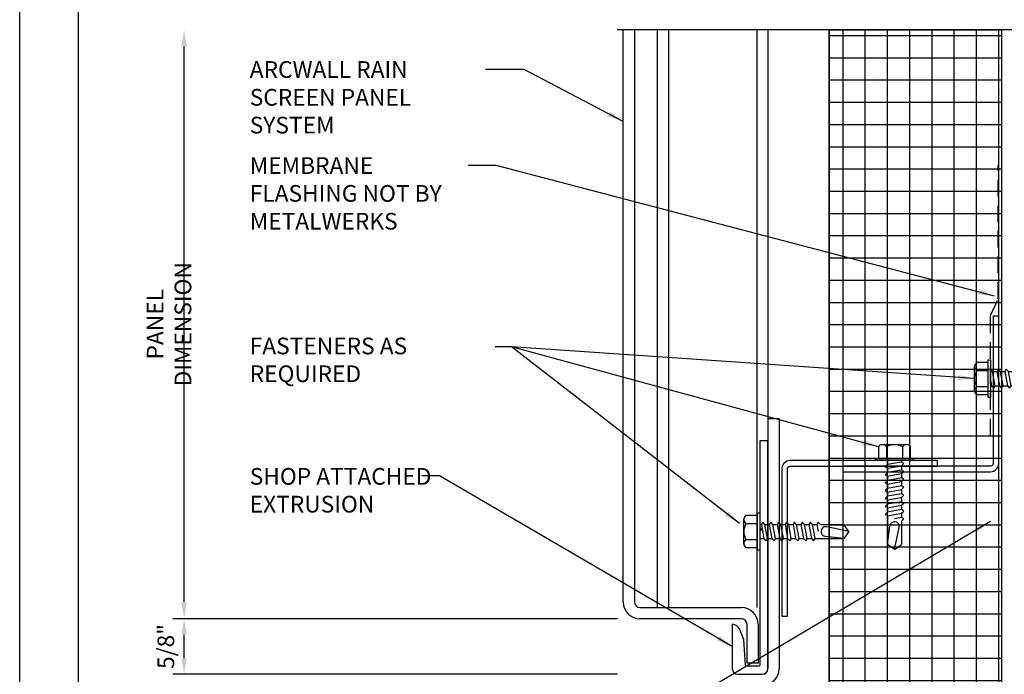
# Model space of a CAD drawing. Extents: x 0 to 153, y -66 to 22.
# Drawn here: x 34 to 45, y 11 to 18 of the extents above; entities that cross this region are included whole.
import ezdxf

# ---------------------------------------------------------------- set-up
doc = ezdxf.new("R2010")
doc.units = 0
doc.header["$LTSCALE"] = 1.5
doc.header["$MEASUREMENT"] = 0
doc.header["$PDMODE"] = 35
doc.linetypes.add('DASHED', pattern=[0.1875, 0.125, -0.0625])
doc.layers.get('0').update_dxf_attribs({"linetype": 'CONTINUOUS'})
doc.layers.get('DEFPOINTS').update_dxf_attribs({"linetype": 'CONTINUOUS'})
for name, color, linetype in [('BORDER', 255, 'CONTINUOUS'), ('HATCH', 72, 'CONTINUOUS'), ('L0', 42, 'CONTINUOUS'), ('L1', 41, 'CONTINUOUS'), ('L2', 1, 'CONTINUOUS'), ('M2', 4, 'CONTINUOUS'), ('M3', 181, 'CONTINUOUS'), ('SHADE1', 8, 'CONTINUOUS'), ('TEXT', 7, 'CONTINUOUS'), ('TEXTDIM', 254, 'CONTINUOUS')]:
    doc.layers.add(name, color=color, linetype=linetype)
doc.styles.add('COMPRESS', font='ROMANS', dxfattribs={"width": 0.75})
doc.dimstyles.new('ARCHITECTURAL', dxfattribs={"dimscale": 2, "dimtxt": 0.09375, "dimasz": 0.09, "dimexe": 0.0625, "dimexo": 0.125, "dimgap": 0.03125, "dimtad": 1, "dimdec": 4, "dimzin": 3, "dimdsep": 46, "dimlunit": 4, "dimtxsty": 'COMPRESS', "dimcen": 0.09, "dimclrd": 254, "dimclre": 254, "dimclrt": 7, "dimadec": 0, "dimazin": 0, "dimtm": 0.0625, "dimtfac": 1, "dimtdec": 4, "dimtofl": 0, "dimtmove": 0, "dimatfit": 3, "dimfxl": 1, "dimfrac": 2, "dimtolj": 1, "dimtzin": 0, "dimarcsym": 0})
doc.dimstyles.get("Standard").update_dxf_attribs({"dimscale": 2, "dimtxt": 0.09375, "dimasz": 0.09375, "dimexe": 0.0625, "dimexo": 0.125, "dimgap": 0.0375, "dimtad": 1, "dimdec": 5, "dimzin": 3, "dimdsep": 46, "dimlunit": 4, "dimtxsty": 'COMPRESS', "dimcen": 0.09, "dimse1": 1, "dimse2": 1, "dimclrd": 256, "dimclre": 254, "dimclrt": 7, "dimadec": 0, "dimazin": 0, "dimtm": 0.0625, "dimtfac": 1, "dimtdec": 5, "dimtofl": 0, "dimtmove": 0, "dimatfit": 3, "dimfxl": 1, "dimfrac": 2, "dimtolj": 1, "dimtzin": 0, "dimlwd": -1, "dimarcsym": 0})

# ---------------------------------------------------------------- blocks, each defined once
blk = doc.blocks.new('Arcwall DBV Cover')
at = {"layer": 'BORDER', "color": 31}
blk.add_lwpolyline([(0.4928, 0.6227), (12.2572, 0.6227), (12.2572, 16.0929), (0.4928, 16.0929)], close=True, dxfattribs=at)
at = {"layer": 'DEFPOINTS'}
blk.add_lwpolyline([(0, 16.5), (12.75, 16.5), (12.75, 0), (0, 0)], close=True, dxfattribs=at)
blk = doc.blocks.new('A$C4E0F7175')
for p, q in [((0.076, 0.18), (0.346, 0.18)), ((0.121, 0.156), (0.121, 0.025)), ((0.301, 0.156), (0.301, 0.025))]:
    blk.add_line(p, q)
blk.add_lwpolyline([(0.391, 0.025), (0.391, 0.156, 0.533472), (0.301, 0.156, 0.266736), (0.121, 0.156, 0.533472), (0.031, 0.156), (0.031, 0.025)], format="xyb")
blk.add_lwpolyline([(0.422, 0), (0, 0), (0, 0.025), (0.422, 0.025)], close=True)
blk = doc.blocks.new('12hhtek3x1')
for p, q in [((-0.08, 0), (-0.08, -0.045)), ((0.08, 0), (0.08, -0.017)), ((-0.08, -0.086), (-0.08, -0.134)), ((0.08, -0.057), (0.08, -0.106)), ((-0.08, -0.175), (-0.08, -0.223)), ((0.08, -0.146), (0.08, -0.195)), ((-0.08, -0.264), (-0.08, -0.312)), ((0.08, -0.235), (0.08, -0.284)), ((0.08, -0.324), (0.08, -0.373)), ((-0.08, -0.353), (-0.08, -0.401)), ((-0.08, -0.442), (-0.08, -0.49)), ((0.08, -0.413), (0.08, -0.462)), ((-0.08, -0.531), (-0.08, -0.579)), ((0.08, -0.502), (0.08, -0.551)), ((-0.08, -0.62), (-0.08, -0.944)), ((0.08, -0.64), (0, -0.654)), ((0.08, -0.591), (0.08, -0.64)), ((0.106, -0.656), (0.08, -0.64)), ((0.08, -0.68), (0.106, -0.656)), ((-0.08, -0.944), (-0.054, -0.735)), ((0, -1), (0.053, -0.753)), ((0.08, -0.68), (0.08, -0.944)), ((0, -1), (-0.08, -0.944)), ((0, -1), (0.08, -0.944))]:
    blk.add_line(p, q)
for points in [[(0.106, -0.033), (0.08, -0.017), (-0.08, -0.045), (-0.106, -0.07), (-0.08, -0.086), (0.08, -0.057)], [(0.106, -0.122), (0.08, -0.106), (-0.08, -0.134), (-0.106, -0.159), (-0.08, -0.175), (0.08, -0.146)], [(0.106, -0.211), (0.08, -0.195), (-0.08, -0.223), (-0.106, -0.248), (-0.08, -0.264), (0.08, -0.235)], [(0.106, -0.3), (0.08, -0.284), (-0.08, -0.312), (-0.106, -0.337), (-0.08, -0.353), (0.08, -0.324)], [(0.106, -0.389), (0.08, -0.373), (-0.08, -0.401), (-0.106, -0.426), (-0.08, -0.442), (0.08, -0.413)], [(0.106, -0.478), (0.08, -0.462), (-0.08, -0.49), (-0.106, -0.515), (-0.08, -0.531), (0.08, -0.502)], [(0.106, -0.567), (0.08, -0.551), (-0.08, -0.579), (-0.106, -0.604), (-0.08, -0.62), (0.08, -0.591)]]:
    blk.add_lwpolyline(points, close=True)
blk.add_arc((0, -0.741), 0.0541, 347.931, 172.8173)
blk.add_blockref('A$C4E0F7175', (-0.211, 0))
blk = doc.blocks.new('12HWHE')
for p, q in [((-0.135, 0.18), (0.135, 0.18)), ((-0.09, 0.156), (-0.09, 0.025)), ((0.09, 0.156), (0.09, 0.025))]:
    blk.add_line(p, q)
blk.add_lwpolyline([(0.18, 0.025), (0.18, 0.156, 0.533472), (0.09, 0.156, 0.266736), (-0.09, 0.156, 0.533472), (-0.18, 0.156), (-0.18, 0.025)], format="xyb")
blk.add_lwpolyline([(0.211, 0), (-0.211, 0), (-0.211, 0.025), (0.211, 0.025)], close=True)
blk = doc.blocks.new('12hhtek3x1_5')
for p, q in [((-0.08, 0), (-0.08, -0.011)), ((-0.08, -0.052), (-0.08, -0.1)), ((0.08, -0.023), (0.08, -0.072)), ((-0.08, -0.141), (-0.08, -0.189)), ((0.08, -0.112), (0.08, -0.161)), ((0.08, -0.201), (0.08, -0.25)), ((-0.08, -0.23), (-0.08, -0.278)), ((-0.08, -0.319), (-0.08, -0.367)), ((0.08, -0.29), (0.08, -0.339)), ((-0.08, -0.408), (-0.08, -0.456)), ((0.08, -0.379), (0.08, -0.428)), ((-0.08, -0.497), (-0.08, -0.545)), ((0.08, -0.468), (0.08, -0.517)), ((-0.08, -0.586), (-0.08, -0.634)), ((0.08, -0.557), (0.08, -0.606)), ((0.08, -0.646), (0.08, -0.695)), ((-0.08, -0.675), (-0.08, -0.723)), ((-0.08, -0.764), (-0.08, -0.812)), ((0.08, -0.735), (0.08, -0.784)), ((-0.08, -0.853), (-0.08, -0.901)), ((0.08, -0.824), (0.08, -0.873)), ((-0.08, -0.942), (-0.08, -0.99)), ((0.08, -0.913), (0.08, -0.962)), ((-0.08, -1.031), (-0.08, -1.079)), ((0.08, -1.002), (0.08, -1.051)), ((0.08, -1.091), (0.08, -1.14)), ((-0.08, -1.12), (-0.08, -1.444)), ((0.08, -1.14), (0, -1.154)), ((0.106, -1.156), (0.08, -1.14)), ((0.08, -1.18), (0.106, -1.156)), ((0.08, -1.18), (0.08, -1.444)), ((-0.08, -1.444), (-0.054, -1.235)), ((0, -1.5), (0.053, -1.253)), ((0, -1.5), (-0.08, -1.444)), ((0, -1.5), (0.08, -1.444))]:
    blk.add_line(p, q)
blk.add_lwpolyline([(-0.017, 0), (-0.08, -0.011), (-0.106, -0.036), (-0.08, -0.052), (0.08, -0.023), (0.105, 0)])
for points in [[(0.106, -0.088), (0.08, -0.072), (-0.08, -0.1), (-0.106, -0.125), (-0.08, -0.141), (0.08, -0.112)], [(0.106, -0.177), (0.08, -0.161), (-0.08, -0.189), (-0.106, -0.214), (-0.08, -0.23), (0.08, -0.201)], [(0.106, -0.266), (0.08, -0.25), (-0.08, -0.278), (-0.106, -0.303), (-0.08, -0.319), (0.08, -0.29)], [(0.106, -0.355), (0.08, -0.339), (-0.08, -0.367), (-0.106, -0.392), (-0.08, -0.408), (0.08, -0.379)], [(0.106, -0.444), (0.08, -0.428), (-0.08, -0.456), (-0.106, -0.481), (-0.08, -0.497), (0.08, -0.468)], [(0.106, -0.533), (0.08, -0.517), (-0.08, -0.545), (-0.106, -0.57), (-0.08, -0.586), (0.08, -0.557)], [(0.106, -0.622), (0.08, -0.606), (-0.08, -0.634), (-0.106, -0.659), (-0.08, -0.675), (0.08, -0.646)], [(0.106, -0.711), (0.08, -0.695), (-0.08, -0.723), (-0.106, -0.748), (-0.08, -0.764), (0.08, -0.735)], [(0.106, -0.8), (0.08, -0.784), (-0.08, -0.812), (-0.106, -0.837), (-0.08, -0.853), (0.08, -0.824)], [(0.106, -0.889), (0.08, -0.873), (-0.08, -0.901), (-0.106, -0.926), (-0.08, -0.942), (0.08, -0.913)], [(0.106, -0.978), (0.08, -0.962), (-0.08, -0.99), (-0.106, -1.015), (-0.08, -1.031), (0.08, -1.002)], [(0.106, -1.067), (0.08, -1.051), (-0.08, -1.079), (-0.106, -1.104), (-0.08, -1.12), (0.08, -1.091)]]:
    blk.add_lwpolyline(points, close=True)
blk.add_arc((0, -1.241), 0.0541, 347.931, 172.8173)
blk.add_blockref('12HWHE', (0, 0))
blk = doc.blocks.new('*D19')
at = {"layer": 'DEFPOINTS', "color": 0, "transparency": 16777216}
for p in [(35.847, 17.813), (40.781, 17.813), (40.968, 11.194)]:
    blk.add_point(p, dxfattribs=at)
at = {"layer": 'TEXTDIM', "transparency": 16777216}
blk.add_line((35.847, 11.382), (35.847, 17.626), dxfattribs=at)
for points in [[(35.816, 17.626), (35.878, 17.626), (35.847, 17.813)], [(35.816, 11.382), (35.878, 11.382), (35.847, 11.194)]]:
    blk.add_solid(points, dxfattribs=at)
at = {"layer": 'TEXTDIM', "color": 7, "transparency": 16777216, "insert": (35.678, 14.504), "char_height": 0.1875, "attachment_point": 5, "rotation": 90, "style": 'COMPRESS'}
blk.add_mtext('\\A1;PANEL DIMENSION', dxfattribs=at)
blk = doc.blocks.new('*D21')
at = {"layer": 'DEFPOINTS', "color": 0, "transparency": 16777216}
for p in [(35.847, 11.194), (40.968, 11.194), (40.968, 10.569)]:
    blk.add_point(p, dxfattribs=at)
at = {"layer": 'TEXTDIM', "color": 254, "lineweight": -2, "transparency": 16777216}
for p, q in [((40.718, 11.194), (35.722, 11.194)), ((35.847, 10.749), (35.847, 11.014)), ((40.718, 10.569), (35.722, 10.569))]:
    blk.add_line(p, q, dxfattribs=at)
at = {"layer": 'TEXTDIM', "color": 254, "transparency": 16777216}
for points in [[(35.817, 11.014), (35.877, 11.014), (35.847, 11.194)], [(35.817, 10.749), (35.877, 10.749), (35.847, 10.569)]]:
    blk.add_solid(points, dxfattribs=at)
at = {"layer": 'TEXTDIM', "color": 7, "transparency": 16777216, "insert": (35.642, 10.882), "char_height": 0.1875, "attachment_point": 5, "rotation": 90, "style": 'COMPRESS'}
blk.add_mtext('\\A1;5/8"', dxfattribs=at)
blk = doc.blocks.new('*D22')
at = {"layer": 'DEFPOINTS', "color": 0, "transparency": 16777216}
for p in [(42.531, 18.586), (40.781, 17.813), (42.531, 17.813)]:
    blk.add_point(p, dxfattribs=at)
at = {"layer": 'M2', "color": 254, "lineweight": -2, "transparency": 16777216}
for p, q in [((40.781, 18.063), (40.781, 18.711)), ((42.531, 18.063), (42.531, 18.711)), ((40.961, 18.586), (42.351, 18.586))]:
    blk.add_line(p, q, dxfattribs=at)
at = {"layer": 'M2', "color": 254, "transparency": 16777216}
for points in [[(40.961, 18.616), (40.961, 18.556), (40.781, 18.586)], [(42.351, 18.616), (42.351, 18.556), (42.531, 18.586)]]:
    blk.add_solid(points, dxfattribs=at)
at = {"layer": 'M2', "color": 7, "transparency": 16777216, "insert": (41.656, 18.792), "char_height": 0.1875, "attachment_point": 5, "style": 'COMPRESS'}
blk.add_mtext('\\A1;1 3/4"', dxfattribs=at)

msp = doc.modelspace()

# ---------------------------------------------------------------- hatches: boundary and pattern name
at = {"layer": 'HATCH'}
h = msp.add_hatch(dxfattribs=at)
h.set_pattern_fill('NET', color=256, scale=2, style=0)
h.paths.add_polyline_path([(43.0935, 17.813264), (45.031, 17.813264), (45.031, 5.236198), (43.0935, 5.236198)])

# ---------------------------------------------------------------- linework, layer by layer
at = {"layer": 'DEFPOINTS'}
msp.add_lwpolyline([(43.0935, 17.813264), (45.031, 17.813264), (45.031, 5.236198), (43.0935, 5.236198)], close=True, dxfattribs=at)
at = {"layer": 'HATCH'}
msp.add_line((43.0935, 17.813264), (43.0935, 5.236198), dxfattribs=at)
at = {"layer": 'L0'}
for p, q in [((41.163, 17.813264), (41.163, 11.319008)), ((41.288, 17.813264), (41.288, 11.319008)), ((42.281, 17.813264), (42.281, 11.319008)), ((42.406, 17.813264), (42.406, 11.319008))]:
    msp.add_line(p, q, dxfattribs=at)
at = {"layer": 'L1', "linetype": 'DASHED'}
msp.add_line((45.031, 17.813264), (45.031, 5.236198), dxfattribs=at)
at = {"layer": 'L2'}
for points in [[(43.24975, 12.845976), (44.906, 12.845976, 0.414213562), (44.99975, 12.939726), (44.99975, 14.595976), (44.93725, 14.595976), (44.93725, 12.939726, -0.414213562), (44.906, 12.908476), (43.24975, 12.908476)], [(42.336003, 12.194008), (42.316003, 12.174008), (42.316003, 10.674008, -0.414213562), (42.301003, 10.659008), (42.168522, 10.659008, -0.397077802), (42.153548, 10.673125), (42.136853, 10.956438), (42.091615, 11.071957, 0.304375992), (42.005788, 11.131508), (42.005788, 10.631508, 0.414213562), (42.068288, 10.569008), (42.3435, 10.569008, 0.414213562), (42.406, 10.631508), (42.406, 13.194008), (42.316003, 13.194008), (42.316003, 12.214008)], [(44.31225, 12.970976), (42.656, 12.970976, 0.414213562), (42.56225, 12.877226), (42.56225, 11.220976), (42.62475, 11.220976), (42.62475, 12.877226, -0.414213562), (42.656, 12.908476), (44.31225, 12.908476)]]:
    msp.add_lwpolyline(points, format="xyb", close=True, dxfattribs=at)
at = {"layer": 'M2'}
for p, q in [((40.781, 11.381508), (40.781, 17.813264)), ((40.906, 17.813264), (40.906, 11.381508)), ((40.9685, 11.319008), (42.109125, 11.319008)), ((42.109125, 11.194008), (40.9685, 11.194008)), ((42.171625, 10.694008), (42.171625, 11.131508)), ((42.296625, 11.131508), (42.296625, 10.694008)), ((42.296625, 10.694008), (42.171625, 10.694008))]:
    msp.add_line(p, q, dxfattribs=at)
at = {"layer": 'M2', "linetype": 'DASHED'}
msp.add_lwpolyline([(44.907559, 13.254404), (44.907559, 14.601554), (44.993884, 14.790316), (44.993884, 16.292345)], dxfattribs=at)
at = {"layer": 'M2'}
for centre, radius, start, end in [((40.9685, 11.381508), 0.1875, 180, 270), ((40.9685, 11.381508), 0.0625, 180, 270), ((42.109125, 11.131508), 0.1875, 360, 90), ((42.109125, 11.131508), 0.0625, 0, 90)]:
    msp.add_arc(centre, radius, start, end, dxfattribs=at)
at = {"layer": 'M3'}
for p, q in [((42.406, 13.444008), (42.406, 10.631508)), ((42.406, 13.444008), (42.531, 13.444008)), ((42.531, 13.444008), (42.531, 10.631508))]:
    msp.add_line(p, q, dxfattribs=at)
for radius in [0.1875, 0.0625]:
    msp.add_arc((42.3435, 10.631508), radius, 270, 0, dxfattribs=at)
at = {"layer": 'SHADE1'}
msp.add_line((49.859153, 17.813264), (40.71302, 17.813264), dxfattribs=at)

# ---------------------------------------------------------------- block references
at = {"layer": 'L0', "rotation": 90}
for name, p in [('12hhtek3x1_5', (44.907559, 13.892851)), ('12hhtek3x1', (42.316003, 12.174008))]:
    msp.add_blockref(name, p, dxfattribs=at)
at = {"layer": 'L0'}
msp.add_blockref('12hhtek3x1', (43.828841, 12.970976), dxfattribs=at)
at = {"layer": 'L2', "xscale": 1.333333333333419, "yscale": 1.333333333333419, "zscale": 1.333333333333419}
msp.add_blockref('Arcwall DBV Cover', (34, 0), dxfattribs=at)

# ---------------------------------------------------------------- texts
at = {"layer": 'TEXT', "char_height": 0.1875, "attachment_point": 1, "style": 'COMPRESS'}
for s, width, insert in [('ARCWALL RAIN SCREEN PANEL SYSTEM', 2.56489894, (36.584507, 17.461394)), ('MEMBRANE FLASHING NOT BY METALWERKS', 2.56489894, (36.584507, 16.381076)), ('FASTENERS AS REQUIRED', 2.79478293, (36.584507, 14.353756)), ('SHOP ATTACHED EXTRUSION', 2.35261795, (36.584507, 12.887881))]:
    msp.add_mtext_dynamic_manual_height_columns(s, width=width, gutter_width=0.9375, heights=[0], dxfattribs=dict(at, insert=insert))

# ---------------------------------------------------------------- dimensions: what is measured, and where the dimension line sits
at = {"layer": 'M2'}
dim = msp.add_linear_dim(base=(42.531, 18.586306), p1=(40.781, 17.813264), p2=(42.531, 17.813264), dimstyle='ARCHITECTURAL', dxfattribs=at)
dim.commit()
dim.dimension.update_dxf_attribs({"geometry": '*D22', "text_midpoint": (41.656, 18.791663)})
at = {"layer": 'TEXTDIM'}
dim = msp.add_linear_dim(base=(35.846944, 17.813264), p1=(40.9685, 11.194008), p2=(40.781, 17.813264), angle=90, text='PANEL DIMENSION', dimstyle='Standard', dxfattribs=at)
dim.commit()
dim.dimension.update_dxf_attribs({"geometry": '*D19', "text_midpoint": (35.678194, 14.503636)})
dim = msp.add_linear_dim(base=(35.846944, 11.194008), p1=(40.9685, 10.569008), p2=(40.9685, 11.194008), angle=90, dimstyle='ARCHITECTURAL', dxfattribs=at)
dim.commit()
dim.dimension.update_dxf_attribs({"geometry": '*D21', "text_midpoint": (35.641587, 10.881508)})

# ---------------------------------------------------------------- leaders
for points in [[(40.781, 16.782834), (39.667908, 17.369025), (39.231553, 17.369025)], [(44.950722, 14.820935), (39.3533, 16.288707), (39.037957, 16.288707)], [(42.088462, 12.265206), (39.525381, 14.250649), (39.343524, 14.250649)], [(43.648419, 13.126913), (39.525381, 14.250649)], [(44.727559, 13.892851), (39.525381, 14.250649)], [(42.005788, 10.881508), (38.716998, 12.798462), (38.519665, 12.798462)], [(44.906, 12.287758), (38.59299, 8.541451), (38.269972, 8.541451)]]:
    msp.add_leader(points, dimstyle='ARCHITECTURAL', override={"dimgap": 0.03125, "dimtad": 0}, dxfattribs=at)

doc.saveas('drawing.dxf')
